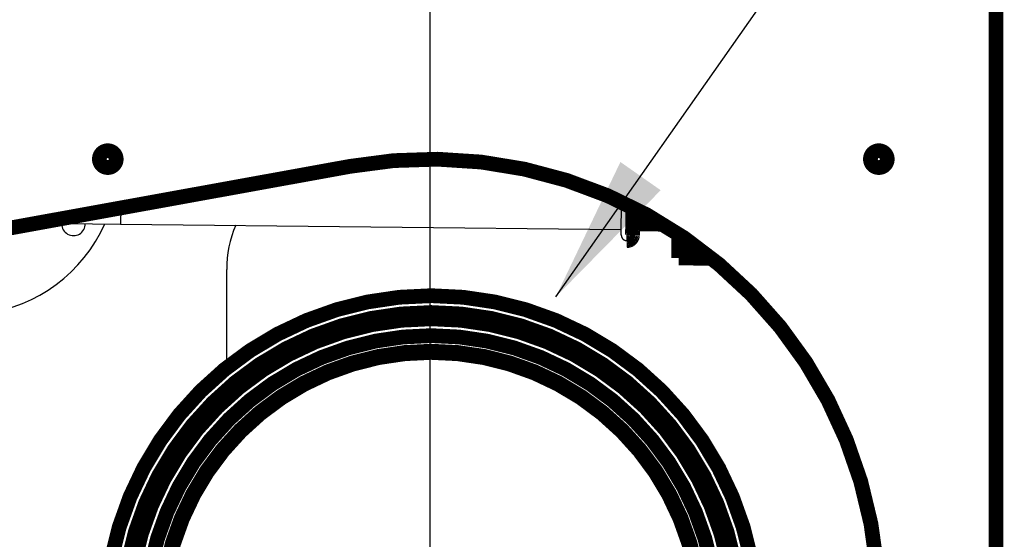
# Model space of a CAD drawing. Extents: x 5 to 414, y 3 to 295.
# Drawn here: x 312 to 345, y 240 to 258 of the extents above; entities that cross this region are included whole.
import ezdxf

# ---------------------------------------------------------------- set-up
doc = ezdxf.new("R2010")
doc.units = 0
doc.header["$MEASUREMENT"] = 0
doc.layers.get('0').update_dxf_attribs({"linetype": 'CONTINUOUS'})
doc.layers.add('1', color=7, linetype='CONTINUOUS')
doc.layers.add('204', color=7, linetype='CONTINUOUS')
doc.styles.get("Standard").update_dxf_attribs({"font": 'monotxt.shx'})
doc.dimstyles.new('DSTYLE1', dxfattribs={"dimtxt": 18.421053, "dimasz": 3, "dimexe": 3, "dimexo": 1.5, "dimgap": 1.5, "dimtad": 1, "dimdec": 0, "dimlfac": 5.263158, "dimzin": 3, "dimtxsty": 'STANDARD', "dimcen": 0.09, "dimazin": 3, "dimtp": 1, "dimtm": 1, "dimtfac": 1, "dimtdec": 4, "dimtofl": 0, "dimtmove": 0, "dimatfit": 3, "dimtolj": 1, "dimtzin": 0})

# ---------------------------------------------------------------- blocks, each defined once
blk = doc.blocks.new('_AH1')
at = {"color": 0, "linetype": 'CONTINUOUS'}
for p, q in [((-1, 0.166667), (0, 0)), ((-1, 0.166667), (-1, -0.166667)), ((0, 0), (-1, -0.166667)), ((0, 0), (-1, 0))]:
    blk.add_line(p, q, dxfattribs=at)
blk = doc.blocks.new('*D0')
at = {"layer": '1', "color": 1, "linetype": 'CONTINUOUS'}
for p, q in [((326.03328, 239.20568), (326.03389, 289.63403)), ((348.4498, 281.13979), (348.44991, 289.63376)), ((326.03385, 286.63403), (337.24927, 286.6339)), ((348.44987, 286.63376), (337.24927, 286.6339))]:
    blk.add_line(p, q, dxfattribs=at)
at = {"layer": '1', "color": 1, "xscale": 3, "yscale": 3, "zscale": 3}
for p, rotation in [((326.03385, 286.63403), 179.99931), ((348.44987, 286.63376), 359.99931)]:
    blk.add_blockref('_AH1', p, dxfattribs=dict(at, rotation=rotation))
at = {"layer": '1', "color": 1, "linetype": 'CONTINUOUS'}
blk.add_text('118', height=3.5, rotation=359.99931, dxfattribs=at).set_placement((331.99929, 288.13496))
blk = doc.blocks.new('*D9')
at = {"layer": '1', "color": 1, "linetype": 'CONTINUOUS'}
blk.add_line((330.28677, 248.23803), (357.58246, 287.12592), dxfattribs=at)
at = {"layer": '1', "color": 0, "linetype": 'CONTINUOUS'}
blk.add_solid([(330.28677, 248.23803), (333.84141, 251.85176), (332.47723, 252.80928)], dxfattribs=at)
blk = doc.blocks.new('*D18')
at = {"layer": '1', "color": 1, "linetype": 'CONTINUOUS'}
for p, q in [((344.23404, 282.26091), (373.63027, 282.26091)), ((370.63027, 282.26091), (370.63027, 259.34271)), ((370.63027, 237.70568), (370.63027, 259.34271)), ((327.53326, 237.70568), (373.63027, 237.70568))]:
    blk.add_line(p, q, dxfattribs=at)
at = {"layer": '1', "color": 1, "xscale": 3, "yscale": 3, "zscale": 3}
for p, rotation in [((370.63027, 282.26091), 90), ((370.63027, 237.70568), 270)]:
    blk.add_blockref('_AH1', p, dxfattribs=dict(at, rotation=rotation))
at = {"layer": '1', "color": 1, "linetype": 'CONTINUOUS'}
blk.add_text('235', height=3.5, rotation=90, dxfattribs=at).set_placement((369.12927, 254.09271))

msp = doc.modelspace()

# ---------------------------------------------------------------- linework, layer by layer
at = {"layer": '204', "color": 1, "linetype": 'CONTINUOUS'}
for p, q in [((315.54782, 251.251), (315.54209, 250.70314)), ((332.50617, 250.33547), (332.51787, 251.45304)), ((332.70693, 251.36226), (332.69417, 250.14349)), ((312.69349, 250.73297), (315.54208, 250.70314)), ((315.54208, 250.70314), (332.50816, 250.52546)), ((332.88813, 250.52148), (334.22806, 250.50745)), ((319.13626, 245.83147), (319.13626, 249.16273))]:
    msp.add_line(p, q, dxfattribs=at)
at = {"layer": '204', "color": 1, "linetype": 'CONTINUOUS', "const_width": 0.5}
for points in [[(345.20426, 176.33292), (345.20426, 279.72419)], [(323.31898, 252.66137), (297.56719, 247.98772)], [(332.89595, 251.26826), (332.88614, 250.33149)], [(333.08495, 251.17096), (333.08011, 250.70948)], [(333.08011, 250.70948), (333.91801, 250.70071)], [(334.45981, 250.35611), (334.45748, 250.13375)], [(334.45142, 249.55506), (334.45748, 250.13375)], [(334.72943, 249.55215), (334.45142, 249.55506)], [(335.56789, 249.54337), (334.72943, 249.55215)]]:
    msp.add_lwpolyline(points, dxfattribs=at)
for points in [[(315.39326, 252.90568, 1), (314.82326, 252.90568, 1), (315.39326, 252.90568)], [(341.51826, 252.90568, 1), (340.94826, 252.90568, 1), (341.51826, 252.90568)], [(326.03326, 222.50568, 1.0940517), (323.31898, 252.66137)], [(332.88813, 250.52153), (332.88824, 250.52603, -0.006147114), (332.88845, 250.53056, -0.005969549), (332.88877, 250.53514, -0.005926639), (332.88921, 250.53974, -0.006058018), (332.88976, 250.54438, -0.006121775), (332.89043, 250.54904, -0.00616887), (332.89123, 250.55372, -0.006202525), (332.89215, 250.55841, -0.006267778), (332.8932, 250.56312, -0.006306642), (332.89438, 250.56783, -0.006362799), (332.89568, 250.57254, -0.006397367), (332.89712, 250.57725, -0.006451005), (332.89869, 250.58196, -0.006483423), (332.90039, 250.58664, -0.006532328), (332.90222, 250.59131, -0.006561733), (332.90419, 250.59596, -0.006605994), (332.90629, 250.60057, -0.006632315), (332.90853, 250.60515, -0.006671452), (332.9109, 250.60968, -0.006694435), (332.91339, 250.61417, -0.006728153), (332.91603, 250.61861, -0.006747619), (332.91878, 250.62298, -0.006775621), (332.92167, 250.6273, -0.006791399), (332.92468, 250.63154, -0.006813439), (332.92781, 250.63571, -0.006825397), (332.93107, 250.6398, -0.006841288), (332.93444, 250.6438, -0.006849306), (332.93792, 250.64772, -0.006858858), (332.94151, 250.65154, -0.006862923), (332.94521, 250.65526, -0.006866242), (332.94901, 250.65888, -0.00686638), (332.9529, 250.66239, -0.006863362), (332.95689, 250.66579, -0.006859393), (332.96096, 250.66907, -0.006849731), (332.96512, 250.67223, -0.006841705), (332.96936, 250.67528, -0.006825875), (332.97366, 250.6782, -0.006813835), (332.97804, 250.68099, -0.006791551), (332.98247, 250.68366, -0.006776056), (332.98696, 250.68619, -0.006748811), (332.9915, 250.6886, -0.006728261), (332.99609, 250.69087, -0.00669173), (333.00071, 250.693, -0.006672571), (333.00537, 250.69501, -0.006643188), (333.01005, 250.69688, -0.00660324), (333.01476, 250.69861, -0.006525178), (333.01948, 250.70021, -0.006543202), (333.02421, 250.70168, -0.006607804), (333.02896, 250.70302, -0.006413672), (333.03369, 250.70422, -0.00598872), (333.03839, 250.7053, -0.006494229), (333.04316, 250.70624, -0.007559057), (333.04801, 250.70707, -0.005849398), (333.05256, 250.70776, -0.002308423), (333.05667, 250.70833, -0.007894334), (333.06188, 250.70879, -0.013358809), (333.0698, 250.70918, -0.00669645), (333.08011, 250.70948, -0.003631648)], [(332.69417, 250.14348), (332.69867, 250.14349, 0.006146556), (332.70321, 250.1436, 0.005968879), (332.70779, 250.14383, 0.00592591), (332.7124, 250.14417, 0.006057284), (332.71705, 250.14463, 0.006121015), (332.72172, 250.1452, 0.006168086), (332.72642, 250.1459, 0.006201714), (332.73113, 250.14672, 0.006266953), (332.73586, 250.14767, 0.006305797), (332.74059, 250.14875, 0.006361946), (332.74533, 250.14995, 0.006396502), (332.75007, 250.15129, 0.00645014), (332.75481, 250.15276, 0.006482553), (332.75953, 250.15436, 0.006531467), (332.76424, 250.1561, 0.006560876), (332.76892, 250.15797, 0.006605154), (332.77358, 250.15997, 0.006631488), (332.77821, 250.16211, 0.006670652), (332.78279, 250.16438, 0.006693659), (332.78733, 250.16679, 0.006727414), (332.79182, 250.16933, 0.006746912), (332.79626, 250.17199, 0.00677496), (332.80063, 250.17479, 0.006790783), (332.80494, 250.17771, 0.00681288), (332.80917, 250.18075, 0.006824889), (332.81333, 250.18392, 0.006840834), (332.81741, 250.1872, 0.006848926), (332.8214, 250.1906, 0.0068586), (332.82529, 250.19412, 0.00686268), (332.82909, 250.19773, 0.006865857), (332.83279, 250.20146, 0.006865614), (332.83638, 250.20528, 0.00686189), (332.83986, 250.20919, 0.006857678), (332.84323, 250.2132, 0.006848216), (332.84648, 250.21729, 0.006840275), (332.84962, 250.22146, 0.00682443), (332.85263, 250.2257, 0.00681241), (332.85551, 250.23002, 0.006790186), (332.85827, 250.2344, 0.006774746), (332.8609, 250.23883, 0.006747558), (332.8634, 250.24332, 0.006727072), (332.86577, 250.24786, 0.006690614), (332.868, 250.25244, 0.006671531), (332.87011, 250.25705, 0.006642227), (332.87207, 250.2617, 0.006602368), (332.87391, 250.26636, 0.0065244), (332.87561, 250.27105, 0.006542511), (332.87718, 250.27575, 0.006607196), (332.87861, 250.28047, 0.006413183), (332.87992, 250.28518, 0.005988355), (332.88109, 250.28986, 0.006493922), (332.88214, 250.2946, 0.007558814), (332.88307, 250.29944, 0.005849344), (332.88386, 250.30397, 0.002308472), (332.88451, 250.30807, 0.00789438), (332.88509, 250.31327, 0.013359306), (332.88564, 250.32118, 0.006696934), (332.88616, 250.33148, 0.003631976)], [(334.45747, 250.13374), (334.46079, 250.12464, 0.000782964), (334.46414, 250.11552, 0.00077785), (334.46754, 250.10638, 0.000773831), (334.47097, 250.09723, 0.000771345), (334.47444, 250.08806, 0.00076814), (334.47795, 250.07888, 0.000764989), (334.4815, 250.06968, 0.000761561), (334.48509, 250.06046, 0.000758554), (334.48872, 250.05122, 0.00075516), (334.49238, 250.04197, 0.000752101), (334.49609, 250.0327, 0.000748679), (334.49983, 250.02341, 0.000745619), (334.50362, 250.0141, 0.000742186), (334.50744, 250.00478, 0.000739113), (334.51131, 249.99543, 0.000735668), (334.51521, 249.98607, 0.000732588), (334.51916, 249.97668, 0.000729132), (334.52315, 249.96728, 0.000726044), (334.52717, 249.95786, 0.00072258), (334.53124, 249.94842, 0.000719487), (334.53535, 249.93896, 0.000716014), (334.5395, 249.92948, 0.000712917), (334.54369, 249.91998, 0.000709439), (334.54792, 249.91046, 0.000706339), (334.5522, 249.90092, 0.000702856), (334.55651, 249.89136, 0.000699754), (334.56087, 249.88177, 0.000696268), (334.56527, 249.87217, 0.000693166), (334.56971, 249.86254, 0.000689678), (334.57419, 249.85289, 0.000686576), (334.57872, 249.84322, 0.000683088), (334.58329, 249.83353, 0.000679989), (334.58791, 249.82381, 0.000676501), (334.59256, 249.81408, 0.000673402), (334.59726, 249.80432, 0.000669919), (334.602, 249.79453, 0.000666834), (334.60679, 249.78473, 0.000663341), (334.61162, 249.7749, 0.000660226), (334.6165, 249.76504, 0.000656785), (334.62142, 249.75516, 0.000653802), (334.62638, 249.74526, 0.000650193), (334.63139, 249.73533, 0.000646781), (334.63644, 249.72538, 0.000643787), (334.64154, 249.7154, 0.000641884), (334.64668, 249.7054, 0.000636788), (334.65187, 249.69537, 0.000629808), (334.65711, 249.68533, 0.000631932), (334.66239, 249.67524, 0.000641775), (334.66773, 249.66511, 0.000619775), (334.67309, 249.655, 0.000575493), (334.67847, 249.64493, 0.000632724), (334.68398, 249.63466, 0.00075112), (334.68968, 249.62411, 0.000564927), (334.69506, 249.6142, 0.000190104), (334.69994, 249.60523, 0.000794932), (334.70632, 249.59364, 0.00135365), (334.71629, 249.5757, 0.000653071), (334.72944, 249.55216, 0.00034349)], [(337.10993, 237.23259, 1), (315.02243, 237.23259, 1), (337.10993, 237.23259)], [(336.53992, 237.23259, 1), (315.59242, 237.23259, 1), (336.53992, 237.23259)], [(336.42117, 237.23259, 1), (315.71117, 237.23259, 1), (336.42117, 237.23259)], [(336.32617, 237.23259, 1), (315.80617, 237.23259, 1), (336.32617, 237.23259)], [(335.75617, 237.23259, 1), (316.37617, 237.23259, 1), (335.75617, 237.23259)], [(335.22897, 237.23259, 1), (316.90339, 237.23259, 1), (335.22897, 237.23259)], [(335.18618, 237.23259, 1), (316.94618, 237.23259, 1), (335.18618, 237.23259)]]:
    msp.add_lwpolyline(points, format="xyb", dxfattribs=at)
at = {"layer": '204', "color": 1, "linetype": 'CONTINUOUS'}
msp.add_lwpolyline([(332.50616, 250.33547), (332.50617, 250.33097, 0.006147745), (332.50628, 250.32643, 0.005970073), (332.50651, 250.32185, 0.005927132), (332.50685, 250.31723, 0.006058566), (332.50731, 250.31259, 0.006122343), (332.50788, 250.30792, 0.006169453), (332.50858, 250.30322, 0.006203115), (332.5094, 250.29851, 0.006268391), (332.51035, 250.29378, 0.006307265), (332.51142, 250.28904, 0.006363443), (332.51263, 250.2843, 0.006398019), (332.51397, 250.27956, 0.006451678), (332.51544, 250.27483, 0.006484104), (332.51704, 250.2701, 0.00653303), (332.51877, 250.2654, 0.006562442), (332.52064, 250.26071, 0.006606722), (332.52265, 250.25606, 0.00663305), (332.52478, 250.25143, 0.006672206), (332.52706, 250.24685, 0.006695195), (332.52946, 250.2423, 0.006728931), (332.532, 250.23781, 0.006748402), (332.53466, 250.23338, 0.00677642), (332.53746, 250.22901, 0.006792205), (332.54038, 250.2247, 0.006814265), (332.54343, 250.22046, 0.006826222), (332.54659, 250.2163, 0.006842109), (332.54988, 250.21223, 0.006850155), (332.55328, 250.20824, 0.006859803), (332.55679, 250.20435, 0.00686377), (332.56041, 250.20055, 0.006866755), (332.56413, 250.19685, 0.00686645), (332.56795, 250.19326, 0.006862778), (332.57187, 250.18978, 0.006858524), (332.57587, 250.18641, 0.006848955), (332.57996, 250.18315, 0.006840922), (332.58413, 250.18002, 0.006825), (332.58838, 250.17701, 0.006812895), (332.59269, 250.17412, 0.006790584), (332.59707, 250.17136, 0.006775055), (332.60151, 250.16873, 0.006747781), (332.606, 250.16624, 0.006727205), (332.61053, 250.16387, 0.006690662), (332.61511, 250.16163, 0.006671492), (332.61973, 250.15953, 0.006642105), (332.62437, 250.15756, 0.006602161), (332.62904, 250.15573, 0.006524115), (332.63373, 250.15403, 0.006542143), (332.63843, 250.15246, 0.006606746), (332.64315, 250.15102, 0.006412668), (332.64786, 250.14972, 0.005987808), (332.65254, 250.14854, 0.006493258), (332.65728, 250.14749, 0.007557952), (332.66212, 250.14657, 0.005848606), (332.66665, 250.14578, 0.002308166), (332.67075, 250.14512, 0.007893287), (332.67595, 250.14455, 0.013357224), (332.68386, 250.144, 0.006695793), (332.69417, 250.14348, 0.003631334)], format="xyb", dxfattribs=at)
for centre, radius, start, end in [((310.24426, 252.84873), 5.225, 219.11105, 335.82182), ((313.94652, 250.71123), 0.399, 178.16301, 180), ((313.94652, 250.71123), 0.399, 180, 360.63699), ((322.93626, 249.16273), 3.8, 156.75806, 180)]:
    msp.add_arc(centre, radius, start, end, dxfattribs=at)
for points, knots in [([(341.42807, 252.69765), (341.43147, 252.7142), (341.43519, 252.73066), (341.45755, 252.82126), (341.48232, 252.89351), (341.51242, 252.96311)], [2.3846334, 2.3846334, 2.3846334, 2.3846334, 2.4380857, 2.4380857, 2.6805809, 2.6805809, 2.6805809, 2.6805809]), ([(324.64705, 228.28719), (323.80207, 228.42123), (322.97592, 228.67579), (321.74553, 229.25633), (321.30691, 229.51012), (320.53697, 230.04565), (320.1994, 230.31858), (319.57205, 230.90508), (319.28125, 231.21772), (318.75451, 231.87062), (318.51744, 232.21008), (318.09238, 232.91792), (317.90395, 233.28615), (317.64814, 233.88213), (317.56346, 234.10259), (317.41184, 234.54953), (317.34493, 234.77611), (317.19101, 235.38389), (317.1195, 235.7691), (317.01757, 236.61948), (316.99811, 237.08603), (317.0312, 238.01625), (317.08331, 238.48005), (317.25547, 239.38097), (317.3738, 239.81852), (317.68875, 240.71094), (317.8918, 241.16363), (318.3206, 241.94343), (318.53368, 242.27768), (319.05233, 242.98434), (319.36858, 243.34898), (320.01555, 243.98536), (320.34054, 244.26311), (321.09498, 244.82114), (321.53256, 245.09057), (322.39253, 245.52382), (322.81061, 245.69633), (323.65597, 245.97404), (324.08282, 246.08107), (324.94763, 246.23164), (325.38574, 246.27476), (326.26315, 246.29788), (326.70264, 246.27803), (327.60594, 246.17097), (328.0691, 246.07824), (328.93092, 245.83511), (329.33158, 245.69143), (330.10878, 245.34898), (330.48518, 245.14992), (331.20653, 244.7016), (331.5516, 244.45238), (332.20333, 243.90769), (332.50987, 243.61206), (333.12572, 242.92837), (333.42694, 242.53294), (333.92309, 241.75814), (334.12717, 241.38452), (334.48052, 240.61216), (334.62923, 240.21322), (334.87073, 239.39887), (334.96294, 238.98319), (335.09803, 238.07302), (335.13041, 237.57691), (335.11499, 236.65699), (335.07818, 236.23283), (335.0117, 235.81346)], [2, 2, 2, 2, 7.6265712, 7.6265712, 10.94724, 10.94724, 13.794542, 13.794542, 16.595253, 16.595253, 19.311558, 19.311558, 22.025257, 22.025257, 23.576873, 23.576873, 25.129159, 25.129159, 27.700199, 27.700199, 30.761787, 30.761787, 33.821728, 33.821728, 36.793917, 36.793917, 40.045561, 40.045561, 42.646542, 42.646542, 45.81034, 45.81034, 48.614732, 48.614732, 51.981749, 51.981749, 54.947577, 54.947577, 57.833624, 57.833624, 60.720621, 60.720621, 63.605996, 63.605996, 66.702794, 66.702794, 69.49506, 69.49506, 72.288248, 72.288248, 75.08062, 75.08062, 77.874199, 77.874199, 81.132172, 81.132172, 83.924925, 83.924925, 86.717948, 86.717948, 89.511074, 89.511074, 92.769324, 92.769324, 95.561853, 95.561853, 95.561853, 95.561853]), ([(334.88598, 235.83331), (334.97297, 236.38195), (335.04204, 237.51209), (334.84966, 239.07125), (334.56503, 240.00929), (334.04864, 241.36076), (333.31178, 242.64547), (331.59945, 244.32199), (329.88244, 245.43371), (327.39638, 246.19015), (324.79469, 246.20043), (322.76417, 245.59587), (320.73713, 244.52344), (319.71221, 243.57628), (318.5292, 242.11629), (317.81372, 240.90617), (317.20356, 238.7191), (317.04304, 236.78956), (317.49518, 234.33179), (318.63528, 232.05704), (320.33446, 230.25395), (322.18296, 229.10797), (323.39467, 228.69153), (324.13907, 228.51112), (324.31352, 228.4745), (324.54729, 228.4325), (324.60696, 228.42241), (324.66699, 228.41288)], [0, 0, 0, 0, 12.307518, 25.620426, 38.07543, 38.07543, 65.580554, 74.510366, 92.393157, 109.12355, 127.7032, 145.55849, 154.49644, 180.17168, 180.17168, 206.42756, 214.95179, 232.02237, 247.99289, 266.36114, 283.87305, 300.40019, 315.8141, 315.8141, 320.59667, 320.59667, 322.26793, 322.26793, 322.26793, 322.26793])]:
    msp.add_open_spline(points, degree=3, knots=knots, dxfattribs=at)

# ---------------------------------------------------------------- block references
at = {"layer": '1', "color": 1}
msp.add_blockref('*D9', (0, 0), dxfattribs=at)

# ---------------------------------------------------------------- dimensions: what is measured, and where the dimension line sits
at = {"layer": '1', "color": 1, "linetype": 'CONTINUOUS'}
for base, p1, angle, picture, middle in [((326.03385, 286.63403), (348.44979, 279.63979), 179.99931, '*D0', (337.24931, 289.8849)), ((370.63027, 237.70568), (342.73404, 282.26091), 90, '*D18', (367.37927, 259.34271))]:
    dim = msp.add_linear_dim(base=base, p1=p1, p2=(326.03326, 237.70568), angle=angle, dimstyle='DSTYLE1', override={"dimblk": '_AH1', "dimsah": 0}, dxfattribs=at)
    dim.commit()
    dim.dimension.update_dxf_attribs({"geometry": picture, "text_midpoint": middle, "dimtype": 128})

doc.saveas('drawing.dxf')
